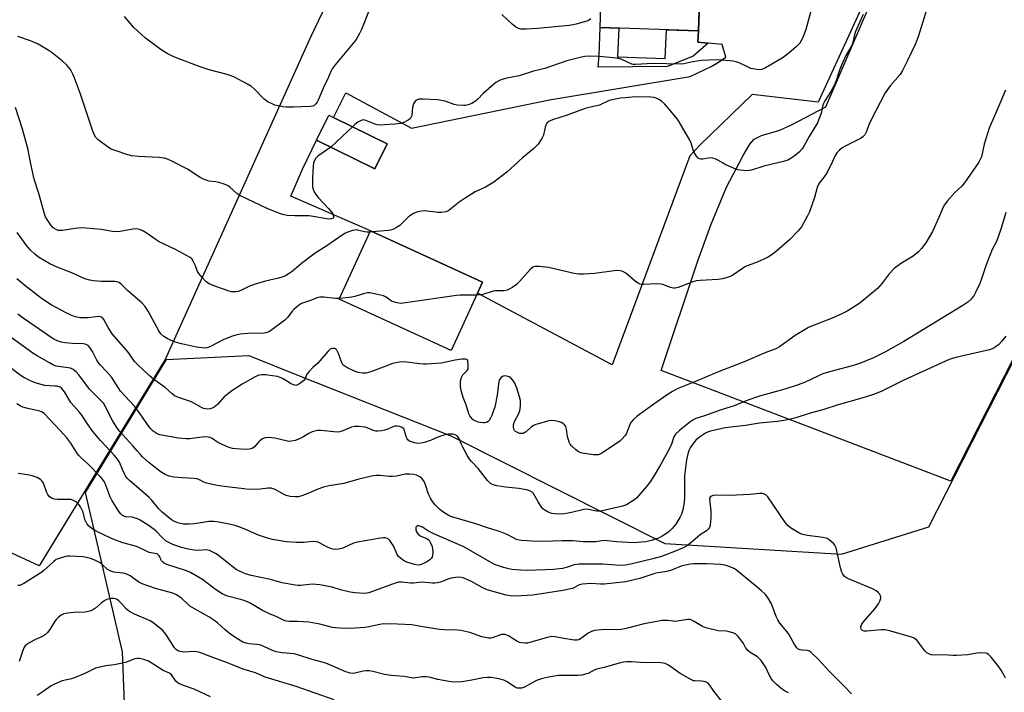
# Model space of a CAD drawing. Units: inches. Extents: x 1267770 to 1273770, y 585449 to 589449.
# Drawn here: x 1272606 to 1272982, y 585960 to 586217 of the extents above; entities that cross this region are included whole.
import ezdxf

# ---------------------------------------------------------------- set-up
doc = ezdxf.new("R2010")
doc.units = ezdxf.units.IN
doc.header["$MEASUREMENT"] = 0
for name, color, linetype in [('BLDG-Footprint', 5, 'Continuous'), ('CULTRL-Pad', 6, 'Continuous'), ('NTRL-Farm Land', 3, 'Continuous'), ('NTRL-Trees', 3, 'Continuous'), ('TRANS-Driveway', 251, 'Continuous'), ('Undefined', 1, 'Continuous')]:
    doc.layers.add(name, color=color, linetype=linetype)

msp = doc.modelspace()

# ---------------------------------------------------------------- linework, layer by layer
at = {"layer": 'BLDG-Footprint'}
for points, elevation in [([(1272882.08, 586287.56), (1272880.28, 586237.12), (1272866.23, 586237.62), (1272865.36, 586212.98), (1272827.8, 586214.31), (1272828.08, 586222.16), (1272804.86, 586222.99), (1272806.61, 586272.3), (1272837.2, 586271.21), (1272837.84, 586289.14)], 559.48), ([(1272746.48, 586169.81), (1272741.78, 586160.29), (1272719.49, 586171.29), (1272724.19, 586180.81), (1272725.97, 586179.93)], 539.68), ([(1272782.9, 586117.02), (1272770.92, 586090.83), (1272728.05, 586110.43), (1272740.02, 586136.62)], 536.53)]:
    msp.add_lwpolyline(points, close=True, dxfattribs=dict(at, elevation=elevation))
at = {"layer": 'CULTRL-Pad'}
msp.add_lwpolyline([(1272834.49, 586203.13), (1272852.71, 586202.51), (1272853.2, 586213.41), (1272865.36, 586212.98), (1272865.1, 586208.7), (1272869.08, 586208.33), (1272863.39, 586203.29), (1272853.49, 586199.37), (1272827.11, 586199.21), (1272827.42, 586203.61), (1272827.8, 586214.31), (1272834.98, 586214.06)], close=True, dxfattribs=at)
at = {"layer": 'NTRL-Farm Land'}
msp.add_lwpolyline([(1272989.16, 586094.69), (1272961.8, 586040.91), (1272851.12, 586083.23), (1272865.17, 586125.13), (1272870.19, 586139.15), (1272876.13, 586153.28), (1272882.51, 586165.42), (1272885.04, 586169.75), (1272886.64, 586171.65), (1272889.4, 586172.99), (1272896.41, 586175.02), (1272900.91, 586177.12), (1272914.02, 586183.99), (1272940.49, 586245.55), (1272958.38, 586291.25), (1273021.47, 586248.55), (1273017.04, 586241.47), (1273020.54, 586214.24), (1273020, 586173.42)], close=True, dxfattribs=at)
msp.add_polyline3d([(1272286.57, 586731.33, 0), (1272404.83, 586672.21, 0), (1272649.87, 586525.29, 0), (1272812.77, 586410.29, 0), (1272717.32, 586210.84, 0), (1272661.63, 586087.42, 0), (1272613.51, 586008.56, 0), (1272550.17, 586037.85, 0), (1272453.79, 586107.58, 0), (1272371.13, 586181.96, 0), (1272289.56, 586254.42, 0)], dxfattribs=at)
at = {"layer": 'NTRL-Trees'}
msp.add_polyline3d([(1273769.62, 585448.72, 0), (1272340.47, 585448.87, 0), (1272364.78, 585490.8, 0), (1272411.75, 585592.95, 0), (1272411.05, 585646.01, 0), (1272379.78, 585757.58, 0), (1272368.02, 585812.79, 0), (1272376.59, 585839.65, 0), (1272391.6, 585851.65, 0), (1272459.57, 585840.89, 0), (1272533.78, 585828.57, 0), (1272548.93, 585826.05, 0), (1272614.69, 585864.6, 0), (1272647.57, 585916.75, 0), (1272645.3, 585975.71, 0), (1272631.16, 586036.63, 0), (1272662.15, 586087.42, 0), (1272693.57, 586088.9, 0), (1272713.2, 586081.11, 0), (1272770.73, 586058.27, 0), (1272852.54, 586017.11, 0), (1272919.96, 586012.98, 0), (1272953.43, 586023.44, 0), (1272989.68, 586094.69, 0)], dxfattribs=at)
at = {"layer": 'TRANS-Driveway'}
msp.add_lwpolyline([(1272932.12, 586231.61), (1272911.14, 586185.79), (1272885.94, 586188.7), (1272865.86, 586169.37), (1272862.04, 586165.27), (1272840.14, 586106.27), (1272832.38, 586085.37), (1272780.94, 586112.75), (1272782.9, 586117.02), (1272740.02, 586136.63), (1272709.61, 586149.91), (1272714.09, 586160.17), (1272719.49, 586171.29), (1272741.78, 586160.29), (1272746.48, 586169.81), (1272725.97, 586179.93), (1272730.69, 586189.39), (1272755.69, 586175.84), (1272808.48, 586186.61), (1272862.24, 586195.53), (1272870.21, 586199.44), (1272872.62, 586200.82), (1272875.85, 586202.95), (1272874.44, 586207.84), (1272865.1, 586208.7), (1272865.36, 586212.98), (1272866.13, 586234.63)], dxfattribs=at)
at = {"layer": 'Undefined'}
msp.add_line((1272740.95, 586136.2, 538), (1272739.79, 586136.12, 538), dxfattribs=at)
for points, elevation in [([(1272739.53, 586220.95), (1272736.64, 586213.56), (1272735.85, 586212.01), (1272734.54, 586209.75), (1272732.94, 586207.62), (1272726.56, 586200.02), (1272725.48, 586198.46), (1272724.98, 586197.49), (1272723.63, 586194.39), (1272722.31, 586192), (1272720.07, 586186.6), (1272719.69, 586185.81), (1272719.23, 586185.09), (1272718.85, 586184.7), (1272718.41, 586184.39), (1272717.9, 586184.21), (1272717.08, 586184.09), (1272710.71, 586183.81), (1272707.92, 586183.87), (1272706.54, 586184.01), (1272704.91, 586184.31), (1272703.58, 586184.67), (1272702.27, 586185.2), (1272701.01, 586185.83), (1272699.38, 586187.1), (1272695.71, 586190.75), (1272694.64, 586191.7), (1272693.12, 586192.63), (1272687.83, 586195.46), (1272685.35, 586196.33), (1272678.5, 586198.09), (1272675.01, 586199.26), (1272671.93, 586200.37), (1272665, 586203.08), (1272663.65, 586203.68), (1272662.36, 586204.39), (1272660.12, 586205.83), (1272654.13, 586210.2), (1272649.64, 586214.33), (1272646.13, 586218.48)], 542), ([(1272908.31, 586220.56), (1272906.39, 586213.59), (1272905.47, 586211.09), (1272904.77, 586209.46), (1272904.06, 586208.35), (1272902.65, 586206.89), (1272900.93, 586205.36), (1272898.7, 586203.6), (1272897.29, 586202.62), (1272890.96, 586198.91), (1272890.19, 586198.51), (1272889.39, 586198.24), (1272888.55, 586198.18), (1272887.69, 586198.24), (1272886.24, 586198.46), (1272885.39, 586198.67), (1272884.05, 586199.25), (1272880.91, 586200.86), (1272879.82, 586201.24), (1272878.67, 586201.43), (1272874.29, 586201.86), (1272872.21, 586201.89), (1272866.55, 586201.65), (1272863.19, 586201.13), (1272859.76, 586200.48), (1272858.4, 586200.33), (1272848.06, 586200.51), (1272841.3, 586200.12), (1272840.48, 586200.2), (1272839.97, 586200.34), (1272836.08, 586202.05), (1272834.97, 586202.44), (1272834.11, 586202.64), (1272827.59, 586203.25), (1272824.18, 586203.3), (1272821.9, 586203.17), (1272820.18, 586202.86), (1272815.04, 586201.56), (1272806.69, 586198.69), (1272802.29, 586197.59), (1272796.9, 586195.84), (1272792.13, 586194.9), (1272790.73, 586194.56), (1272789.64, 586194.21), (1272787.95, 586193.24), (1272786.13, 586191.81), (1272783.17, 586189.14), (1272781.05, 586186.94), (1272780.24, 586186.2), (1272778.74, 586185.3), (1272777.39, 586184.73), (1272776.41, 586184.53), (1272775.61, 586184.48), (1272773.13, 586184.67), (1272772.05, 586184.94), (1272768.55, 586186.13), (1272765.61, 586186.71), (1272760.16, 586186.97), (1272758.69, 586186.89), (1272757.89, 586186.66), (1272757.43, 586186.39), (1272756.94, 586185.82), (1272756.56, 586185.12), (1272756.15, 586183.83), (1272755.89, 586180.71), (1272755.54, 586179.87), (1272755.18, 586179.46), (1272754.51, 586178.94), (1272753.01, 586178.08), (1272751.63, 586177.67), (1272749.33, 586177.31), (1272743.44, 586176.98), (1272742.07, 586177.29), (1272738.26, 586178.81), (1272737.23, 586178.99), (1272736.49, 586178.78), (1272735.28, 586178.11), (1272734.13, 586177.29), (1272733.19, 586176.37)], 540), ([(1272928.3, 586219.24), (1272926.37, 586215.08), (1272925.42, 586212.8), (1272925.03, 586211.5), (1272924.34, 586208.53), (1272924, 586207.47), (1272921.71, 586203.56), (1272920.12, 586200.2), (1272919.25, 586198.02), (1272917.94, 586194.01), (1272917.41, 586192.65), (1272915.92, 586189.87), (1272913.66, 586186.24), (1272913.13, 586185.24), (1272912.8, 586184.2), (1272912.39, 586181.9), (1272912.18, 586181.13), (1272910.79, 586177.91), (1272907.68, 586172.7), (1272905.68, 586168.99), (1272904.97, 586167.9), (1272903.99, 586166.8), (1272902.47, 586165.52), (1272901.05, 586164.5), (1272899.5, 586163.61), (1272897.81, 586163.09), (1272890.34, 586161.27), (1272885.57, 586159.81), (1272884.71, 586159.63), (1272883.86, 586159.58), (1272881.29, 586159.74), (1272880.45, 586159.88), (1272879.61, 586160.16), (1272875.55, 586161.99), (1272874.77, 586162.4), (1272872.79, 586163.66), (1272871.73, 586164.17), (1272870.92, 586164.43), (1272869.83, 586164.46), (1272867.08, 586163.97), (1272866.25, 586163.98), (1272865.73, 586164.11), (1272865.28, 586164.38), (1272864.9, 586164.77), (1272863.78, 586166.5), (1272863.29, 586167.58), (1272862.56, 586170.14), (1272862.13, 586171.22), (1272858.05, 586178.27), (1272857.18, 586179.46), (1272854.21, 586183.11), (1272852.41, 586185.11), (1272851.2, 586186.18), (1272850.27, 586186.79), (1272849.22, 586187.29), (1272848.28, 586187.6), (1272847.21, 586187.73), (1272841.34, 586187.85), (1272837.33, 586187.48), (1272835.61, 586187.25), (1272832.99, 586186.76), (1272831.28, 586186.35), (1272827.59, 586184.62), (1272823.6, 586183.74), (1272822.5, 586183.43), (1272814.8, 586180.72), (1272810.05, 586179.21), (1272808.96, 586178.77), (1272808.2, 586178.35), (1272807.61, 586177.83), (1272807.06, 586176.97), (1272806.81, 586176.2), (1272806.14, 586173.12), (1272805.58, 586171.83), (1272804.15, 586169.73), (1272803.4, 586168.91), (1272802.38, 586167.97), (1272798.17, 586164.5), (1272792.11, 586159.07), (1272787.21, 586155.19), (1272785.98, 586154.39), (1272783.96, 586153.24), (1272780.03, 586151.45), (1272775.84, 586148.89), (1272773.92, 586147.6), (1272770.76, 586144.95), (1272769.82, 586144.28), (1272768.8, 586143.87), (1272767.16, 586143.62), (1272765.98, 586143.67), (1272760.68, 586144.24), (1272759.52, 586144.16), (1272758.1, 586143.89), (1272756.79, 586143.38), (1272755.14, 586142.36), (1272754.46, 586141.81), (1272751.25, 586138.67), (1272750.06, 586137.88), (1272748.55, 586137.08), (1272747.75, 586136.81), (1272746.88, 586136.67), (1272740.95, 586136.2)], 538), ([(1272952.6, 586221.41), (1272949.48, 586211.1), (1272948.24, 586208.08), (1272945.25, 586201.73), (1272943.35, 586197.9), (1272942.37, 586196.36), (1272938.58, 586192.03), (1272936.68, 586189.35), (1272931.31, 586179.02), (1272930.58, 586177.39), (1272929.43, 586174.35), (1272928.88, 586173.35), (1272928.18, 586172.5), (1272927.25, 586171.83), (1272921.62, 586169.06), (1272920.31, 586168.34), (1272919.21, 586167.44), (1272918.26, 586166.38), (1272917.51, 586165.12), (1272916.07, 586161.89), (1272914.26, 586158.47), (1272913.45, 586157.28), (1272911.52, 586154.88), (1272911.1, 586154.2), (1272910.71, 586153.15), (1272909.65, 586149.28), (1272907.82, 586143.9), (1272906.93, 586142.02), (1272904.75, 586138.12), (1272903.47, 586136.56), (1272900.26, 586133.24), (1272895.17, 586128.81), (1272893.5, 586127.59), (1272891.77, 586126.47), (1272887.83, 586124.61), (1272883.28, 586122.92), (1272882.13, 586122.23), (1272878.46, 586119.67), (1272877.68, 586119.23), (1272876.87, 586118.92), (1272874.59, 586118.31), (1272872.86, 586117.98), (1272866.02, 586117.68), (1272864.55, 586117.52), (1272862.85, 586116.99), (1272857.59, 586114.95), (1272856.49, 586114.69), (1272855.7, 586114.75), (1272854.63, 586115), (1272851.78, 586116.08), (1272850.98, 586116.27), (1272849.28, 586116.3), (1272844.43, 586116.08), (1272843.6, 586116.12), (1272843.07, 586116.22), (1272842.31, 586116.59), (1272841.36, 586117.27), (1272837.63, 586120.47), (1272836.44, 586121.09), (1272835.4, 586121.36), (1272834.32, 586121.45), (1272833.17, 586121.37), (1272825.6, 586120.26), (1272821.45, 586120.01), (1272819.68, 586119.99), (1272817.93, 586120.27), (1272808.09, 586122.65), (1272804.57, 586122.96), (1272802.85, 586122.94), (1272802.1, 586122.7), (1272801.08, 586121.86), (1272797, 586117.24), (1272795.84, 586116.06), (1272794.48, 586115.1), (1272793.02, 586114.26), (1272792.26, 586113.93), (1272791.18, 586113.69), (1272790.06, 586113.61), (1272787.81, 586113.63), (1272786.99, 586113.55), (1272782.97, 586112.33), (1272781.83, 586112.14), (1272780.64, 586112.07)], 536), ([(1272824.27, 586217.59), (1272823.77, 586217.2), (1272823.08, 586216.89), (1272819.12, 586215.69), (1272817.45, 586215.29), (1272816.02, 586215.08), (1272803.92, 586213.93), (1272799.51, 586213.64), (1272798.33, 586213.61), (1272797.47, 586213.71), (1272796.35, 586214.06), (1272795.57, 586214.45), (1272794.19, 586215.57), (1272790.27, 586219.29)], 542), ([(1272724.91, 586168.62), (1272719.98, 586165.08), (1272719.21, 586164.33), (1272718.63, 586163.47), (1272718.31, 586162.6), (1272718.15, 586161.48), (1272717.9, 586156.57), (1272717.86, 586154.25), (1272717.94, 586153.4), (1272718.17, 586152.56), (1272718.59, 586151.47), (1272719.13, 586150.44), (1272720.06, 586149.28), (1272723.97, 586145.15), (1272725.16, 586143.78), (1272725.65, 586143.05), (1272725.99, 586142.34), (1272726.03, 586141.91), (1272725.87, 586141.6), (1272725.52, 586141.33), (1272725.13, 586141.17), (1272724.14, 586141.09), (1272716.63, 586142.34), (1272711.21, 586142.37), (1272708.25, 586142.52), (1272707.09, 586142.71), (1272705.71, 586143.15), (1272700.81, 586145.02), (1272690.19, 586150.07), (1272688.98, 586150.83), (1272686.36, 586153.3), (1272685.74, 586153.76), (1272685.22, 586154.03), (1272683.84, 586154.54), (1272682.12, 586155.04), (1272680.97, 586155.27), (1272678.35, 586155.63), (1272677.3, 586155.91), (1272676.28, 586156.3), (1272675.03, 586157.01), (1272670.16, 586160.15), (1272664.17, 586163.24), (1272662.58, 586163.98), (1272661.27, 586164.37), (1272659.37, 586164.67), (1272651.42, 586165.03), (1272648.78, 586165.28), (1272647.39, 586165.65), (1272642.14, 586167.39), (1272641.06, 586167.81), (1272640.04, 586168.39), (1272635.99, 586171.42), (1272635.2, 586172.24), (1272634.59, 586173.18), (1272633.83, 586175.07), (1272629.16, 586189.23), (1272626.87, 586195.39), (1272626.39, 586196.48), (1272625.54, 586198.01), (1272624.9, 586198.95), (1272624.06, 586199.91), (1272622.23, 586201.61), (1272618.48, 586204.67), (1272616.99, 586205.65), (1272613.12, 586207.92), (1272610.18, 586209.21), (1272605.31, 586210.85)], 540), ([(1272982.62, 586190.36), (1272980.15, 586184.36), (1272976.43, 586175.85), (1272974.53, 586169.74), (1272973.44, 586164.87), (1272973.14, 586164.07), (1272972.51, 586162.83), (1272967.03, 586154.89), (1272965.93, 586153.7), (1272963.29, 586151.19), (1272960.41, 586147.9), (1272959.34, 586146.53), (1272958.73, 586145.36), (1272957.22, 586141.72), (1272954.82, 586136.39), (1272952.28, 586132), (1272950.64, 586129.88), (1272949.41, 586128.62), (1272947.37, 586126.95), (1272942.92, 586124.19), (1272940.3, 586122.32), (1272938.28, 586120.23), (1272935.54, 586116.65), (1272933.71, 586114.62), (1272928.46, 586110.16), (1272926.58, 586108.71), (1272922.19, 586105.95), (1272920.4, 586105), (1272916.41, 586103.19), (1272910.19, 586100.85), (1272907.4, 586099.62), (1272902.3, 586096.55), (1272896.34, 586092.31), (1272894.92, 586091.49), (1272891.15, 586090.11), (1272882.8, 586086.48), (1272872.7, 586082.63), (1272864.28, 586079.04), (1272857.22, 586076.16), (1272855.39, 586075.25), (1272853.38, 586073.98), (1272848.27, 586070.42), (1272842.01, 586065.8), (1272840.48, 586064.39), (1272839.56, 586063.3), (1272838.98, 586062.18), (1272837.71, 586058.94), (1272837.25, 586058.22), (1272836.27, 586057.15), (1272835.3, 586056.25), (1272834.43, 586055.6), (1272829.26, 586052.17), (1272828.03, 586051.42), (1272826.99, 586051.03), (1272826.15, 586050.96), (1272825.29, 586051.02), (1272820.95, 586051.65), (1272820.19, 586051.87), (1272819.52, 586052.17), (1272818.36, 586053), (1272816.9, 586054.38), (1272816.4, 586055.05), (1272816.03, 586055.79), (1272815.39, 586058.02), (1272814.99, 586060.79), (1272814.67, 586061.8), (1272814.19, 586062.48), (1272813.57, 586063.03), (1272813.06, 586063.3), (1272812.24, 586063.59), (1272810.51, 586063.97), (1272808.79, 586064.09), (1272807.65, 586063.88), (1272804.28, 586062.9), (1272803.18, 586062.53), (1272802.39, 586062.17), (1272801.49, 586061.52), (1272799.35, 586059.66), (1272798.71, 586059.3), (1272798.26, 586059.16), (1272797.54, 586059.11), (1272797.02, 586059.2), (1272796.22, 586059.51), (1272795.49, 586059.96), (1272795.11, 586060.34), (1272794.86, 586060.82), (1272794.67, 586061.64), (1272794.65, 586062.49), (1272795.06, 586063.8), (1272796.68, 586066.8), (1272797.11, 586067.82), (1272797.29, 586068.64), (1272797.41, 586069.75), (1272797.44, 586070.87), (1272797.36, 586071.71), (1272797, 586073.11), (1272795.94, 586076.46), (1272795.2, 586078.35), (1272794.42, 586079.55), (1272793.67, 586080.39), (1272792.99, 586080.83), (1272792.22, 586081.1), (1272791.43, 586081.23), (1272790.71, 586081.08), (1272789.88, 586080.41), (1272789.26, 586079.49), (1272788.94, 586078.13), (1272788.5, 586073.83), (1272787.52, 586069.27), (1272787.12, 586067.91), (1272786.45, 586066.07), (1272785.97, 586065.04), (1272785.4, 586064.1), (1272785.05, 586063.71), (1272784.44, 586063.36), (1272783.77, 586063.25), (1272783.09, 586063.25), (1272781.97, 586063.35), (1272781.16, 586063.51), (1272780.08, 586063.95), (1272779.34, 586064.4), (1272778.37, 586065.39), (1272778.06, 586065.85), (1272777.7, 586066.64), (1272776.63, 586070.09), (1272775.49, 586072.9), (1272774.7, 586075.63), (1272774.42, 586077.02), (1272774.43, 586078.91), (1272774.59, 586079.75), (1272774.85, 586080.58), (1272775.41, 586081.54), (1272777.04, 586083.19), (1272777.34, 586083.9), (1272777.44, 586085.35), (1272777.32, 586086.76), (1272777.03, 586087.37), (1272776.41, 586087.58), (1272775.02, 586087.54), (1272772.37, 586087.23), (1272767.05, 586086.09), (1272761.53, 586085.68), (1272760.37, 586085.67), (1272758.95, 586085.78), (1272752.9, 586086.51), (1272751.15, 586086.44), (1272749.69, 586086.19), (1272748.55, 586085.88), (1272740.14, 586082.67), (1272738.42, 586082.27), (1272737, 586082.23), (1272735.31, 586082.49), (1272734.22, 586082.83), (1272731.09, 586084.35), (1272729.88, 586085.08), (1272729.48, 586085.45), (1272729.07, 586086.15), (1272727.86, 586089.77), (1272727.24, 586091.01), (1272726.89, 586091.37), (1272726.48, 586091.58), (1272725.99, 586091.65), (1272725.47, 586091.59), (1272724.71, 586091.32), (1272723.88, 586090.65), (1272719.97, 586086.05), (1272718, 586084.31), (1272716.6, 586082.9), (1272715.76, 586081.79), (1272715.01, 586079.96), (1272714.56, 586079.35), (1272713.5, 586078.46), (1272712.33, 586077.73), (1272711.61, 586077.51), (1272711.14, 586077.56), (1272710.67, 586077.71), (1272709.49, 586078.31), (1272706.75, 586080.1), (1272705.95, 586080.46), (1272704.52, 586080.88), (1272702.64, 586081.25), (1272700.01, 586081.53), (1272698.55, 586081.6), (1272697.45, 586081.47), (1272695.96, 586080.83), (1272690.99, 586078.05), (1272687.13, 586075.43), (1272684.21, 586073.12), (1272683.29, 586072.16), (1272681.68, 586070.27), (1272680.35, 586069.23), (1272679.61, 586068.81), (1272678.82, 586068.55), (1272677.99, 586068.46), (1272676.86, 586068.55), (1272676.32, 586068.7), (1272675.54, 586069.07), (1272671.68, 586071.27), (1272666.78, 586072.92), (1272665.25, 586073.58), (1272664.25, 586074.31), (1272661.64, 586076.71), (1272657.33, 586079.81), (1272655.56, 586081.3), (1272650.93, 586085.6), (1272649.9, 586086.67), (1272648.15, 586089.31), (1272647.44, 586090.26), (1272641.4, 586097.27), (1272639.88, 586099.67), (1272638.23, 586102.68), (1272637.56, 586103.49), (1272636.97, 586103.75), (1272636.14, 586103.81), (1272632.2, 586103.41), (1272630.22, 586103.34), (1272629.1, 586103.38), (1272627.25, 586103.77), (1272625.39, 586104.52), (1272623.56, 586105.42), (1272618.12, 586108.36), (1272615.14, 586110.24), (1272613.21, 586111.61), (1272608, 586115.66), (1272604.9, 586118.31)], 534), ([(1272739.79, 586136.12), (1272738.61, 586136.09), (1272737.77, 586136.18), (1272735.14, 586136.88), (1272734.57, 586136.96), (1272734.03, 586136.91), (1272733.22, 586136.72), (1272731.08, 586135.95), (1272730.3, 586135.57), (1272729.3, 586134.95), (1272723.38, 586130.83), (1272718.92, 586128.09), (1272713.75, 586124.17), (1272710.2, 586121.05), (1272709.06, 586120.26), (1272707.63, 586119.44), (1272706.59, 586119.01), (1272704.97, 586118.49), (1272699.9, 586117.32), (1272695.95, 586116.26), (1272693.59, 586115.28), (1272690.58, 586113.85), (1272689.58, 586113.48), (1272688.71, 586113.33), (1272687.83, 586113.29), (1272686.95, 586113.35), (1272686.14, 586113.53), (1272680.56, 586115.42), (1272678.38, 586116.41), (1272677.14, 586117.21), (1272675.74, 586118.72), (1272674.46, 586120.34), (1272674.03, 586121.09), (1272673.21, 586123.23), (1272672.38, 586124.98), (1272671.77, 586125.86), (1272671.12, 586126.4), (1272665.52, 586129.51), (1272659.38, 586132.43), (1272658.14, 586133.19), (1272654.32, 586135.81), (1272652.82, 586136.67), (1272651.78, 586137.13), (1272650.7, 586137.32), (1272649.31, 586137.3), (1272644.45, 586136.39), (1272642.85, 586136.27), (1272641.49, 586136.39), (1272637.16, 586137.08), (1272631.31, 586137.66), (1272629.56, 586137.75), (1272627.28, 586137.52), (1272622.47, 586136.78), (1272621.36, 586136.71), (1272620.81, 586136.79), (1272620.02, 586137.07), (1272618.81, 586137.81), (1272618.03, 586138.69), (1272616.52, 586140.94), (1272615.92, 586141.97), (1272615.48, 586143.04), (1272613.33, 586150.89), (1272611.58, 586156.37), (1272610.26, 586162.19), (1272609.1, 586168.1), (1272607.14, 586175.48), (1272604.5, 586183.72)], 538), ([(1272733.19, 586176.37), (1272731.33, 586174.51), (1272724.91, 586168.62)], 540), ([(1272982.75, 586143.56), (1272980.98, 586137.67), (1272979.72, 586133.87), (1272979.17, 586132.54), (1272977.63, 586129.5), (1272976.65, 586127.22), (1272975.33, 586123.67), (1272973.56, 586118.3), (1272972.8, 586116.42), (1272971.39, 586113.27), (1272970.73, 586112), (1272969.56, 586110.48), (1272968.33, 586109.32), (1272966.4, 586108.02), (1272943.89, 586094.25), (1272936.85, 586090.37), (1272932.2, 586088.05), (1272929.5, 586086.86), (1272927.33, 586085.98), (1272924.62, 586085.08), (1272916.85, 586083.13), (1272912.89, 586081.89), (1272911.24, 586081.23), (1272905.88, 586078.63), (1272903.52, 586077.71), (1272898.32, 586076.03), (1272888.7, 586073.43), (1272884.28, 586071.83), (1272879, 586069.78), (1272874.06, 586068.17), (1272867.68, 586065.85), (1272864.39, 586064.85), (1272863.2, 586064.3), (1272862.02, 586063.44), (1272858.14, 586060.26), (1272856.65, 586058.87), (1272856.02, 586057.82), (1272855.08, 586055.08), (1272854.32, 586053.37), (1272850.87, 586047.16), (1272848.08, 586042.43), (1272846.96, 586040.72), (1272845.52, 586038.86), (1272841.66, 586034.48), (1272840.31, 586033.44), (1272837.92, 586031.95), (1272837.14, 586031.61), (1272836.3, 586031.37), (1272828.04, 586029.5), (1272827.19, 586029.43), (1272826.36, 586029.47), (1272823.33, 586030.12), (1272822.04, 586030.21), (1272821.03, 586030.04), (1272816.87, 586028.96), (1272814.24, 586028.5), (1272812.48, 586028.31), (1272810.44, 586028.42), (1272809.3, 586028.63), (1272807.92, 586029.15), (1272806.62, 586029.8), (1272805.95, 586030.33), (1272805.22, 586031.24), (1272804.08, 586032.99), (1272802.41, 586036.2), (1272801.87, 586036.74), (1272800.97, 586037.26), (1272799.65, 586037.68), (1272796.8, 586038.19), (1272791.69, 586038.66), (1272788.28, 586039.16), (1272786.92, 586039.49), (1272785.98, 586040.02), (1272785.36, 586040.56), (1272784.79, 586041.21), (1272781.23, 586045.77), (1272778.62, 586048.47), (1272777.89, 586049.36), (1272777.14, 586050.6), (1272775.32, 586053.95), (1272774.81, 586055), (1272773.92, 586057.21), (1272773.48, 586057.93), (1272773.19, 586058.22), (1272772.72, 586058.51), (1272771.63, 586058.87), (1272769.91, 586058.92), (1272768.5, 586058.69), (1272765.78, 586057.74), (1272762.96, 586056.51), (1272761.04, 586055.8), (1272759.37, 586055.4), (1272758.02, 586055.35), (1272756.9, 586055.54), (1272755.78, 586055.91), (1272754.99, 586056.27), (1272754.37, 586056.75), (1272754.07, 586057.14), (1272753.82, 586057.66), (1272753.11, 586060.22), (1272752.77, 586060.97), (1272752.23, 586061.45), (1272751.26, 586061.81), (1272750.2, 586061.98), (1272749.39, 586061.92), (1272748.57, 586061.64), (1272746.68, 586060.82), (1272745.36, 586060.37), (1272744.28, 586060.13), (1272742.92, 586060.04), (1272742.11, 586060.08), (1272741.17, 586060.29), (1272738.84, 586061.32), (1272738, 586061.54), (1272735.66, 586061.79), (1272733.91, 586061.8), (1272732.79, 586061.52), (1272729.5, 586060.17), (1272728.35, 586059.85), (1272727.49, 586059.71), (1272726.04, 586059.75), (1272721.14, 586060.28), (1272719.83, 586060.25), (1272718.78, 586060.09), (1272717.73, 586059.77), (1272716.46, 586059.18), (1272714.18, 586057.71), (1272712.96, 586057.08), (1272711.3, 586056.49), (1272709.89, 586056.17), (1272709.26, 586056.15), (1272708.39, 586056.26), (1272703.49, 586057.43), (1272701.22, 586057.62), (1272699.84, 586057.52), (1272698.79, 586057.05), (1272697.82, 586056.37), (1272697.2, 586055.77), (1272695.71, 586054.07), (1272694.87, 586053.4), (1272693.88, 586053.12), (1272692.25, 586053.02), (1272688.79, 586053.26), (1272687.31, 586053.46), (1272686.46, 586053.67), (1272685.1, 586054.21), (1272682.43, 586055.46), (1272681.41, 586056.02), (1272679.64, 586057.19), (1272678.86, 586057.57), (1272678.06, 586057.81), (1272676.67, 586057.82), (1272671.01, 586057.12), (1272669.6, 586057.09), (1272666.78, 586057.42), (1272661.78, 586058.24), (1272659.6, 586058.7), (1272658.56, 586059.07), (1272657.8, 586059.51), (1272657.09, 586060.03), (1272655.96, 586061.22), (1272654.91, 586062.53), (1272652.05, 586066.64), (1272649.86, 586069.57), (1272644.59, 586075.28), (1272641.21, 586080.53), (1272639.31, 586082.74), (1272636.8, 586085.37), (1272636.14, 586086.2), (1272635.57, 586087.15), (1272633.83, 586090.52), (1272632.9, 586091.96), (1272632.16, 586092.77), (1272631.49, 586093.15), (1272630.47, 586093.43), (1272626.27, 586093.59), (1272623.43, 586093.84), (1272622.03, 586094.04), (1272620.69, 586094.48), (1272618.89, 586095.37), (1272607.34, 586103.26), (1272605.31, 586104.75)], 532), ([(1272728.19, 586110.76), (1272726.66, 586110.73), (1272722.21, 586111.26), (1272720.75, 586111.23), (1272719.65, 586110.97), (1272716.82, 586109.85), (1272713.76, 586108.81), (1272712.58, 586108.07), (1272710.78, 586106.58), (1272710.21, 586105.93), (1272708.51, 586103.61), (1272707.29, 586102.43), (1272701.93, 586098.41), (1272701.19, 586097.97), (1272700.14, 586097.59), (1272698.78, 586097.42), (1272695.19, 586097.46), (1272693.18, 586097.37), (1272690.26, 586097.1), (1272688.65, 586096.78), (1272687.3, 586096.37), (1272684.06, 586095.02), (1272678.75, 586092.29), (1272677.92, 586091.98), (1272677.08, 586091.8), (1272675.61, 586091.84), (1272673.57, 586092.16), (1272667.92, 586093.43), (1272666.01, 586093.98), (1272663.88, 586094.72), (1272662.34, 586095.48), (1272661.12, 586096.25), (1272660.02, 586097.25), (1272659.15, 586098.42), (1272655.11, 586105.95), (1272654.03, 586107.7), (1272652.8, 586108.95), (1272647.22, 586113.81), (1272644.93, 586116.09), (1272644.05, 586116.81), (1272643.2, 586117.16), (1272642.34, 586117.28), (1272637.25, 586117.3), (1272634.21, 586117.47), (1272632.82, 586117.74), (1272630.91, 586118.31), (1272625.95, 586120.59), (1272620.43, 586122.71), (1272617.53, 586123.97), (1272613.21, 586126.59), (1272611.83, 586127.71), (1272610.09, 586129.33), (1272608.77, 586130.91), (1272605.12, 586135.95)], 536), ([(1272780.64, 586112.07), (1272774.38, 586112.01), (1272772.89, 586111.91), (1272753.41, 586109.06), (1272751.64, 586108.88), (1272750.25, 586109.06), (1272748.38, 586109.65), (1272747.64, 586110.07), (1272746.02, 586111.26), (1272744.99, 586111.76), (1272742.7, 586112.32), (1272739.79, 586112.85), (1272738.93, 586112.86), (1272737.84, 586112.65), (1272734.1, 586111.48), (1272732.99, 586111.22), (1272728.19, 586110.76)], 536), ([(1272982.75, 586096.3), (1272981.3, 586094.46), (1272979.96, 586093.03), (1272979.29, 586092.47), (1272978.58, 586092.01), (1272977.6, 586091.55), (1272976.55, 586091.18), (1272963.68, 586088.24), (1272961.14, 586087.42), (1272943.85, 586079.5), (1272935.16, 586075.22), (1272932.3, 586074.05), (1272927.74, 586072.61), (1272918.77, 586070.13), (1272913.22, 586068.31), (1272907.71, 586066.85), (1272902.6, 586065.15), (1272899.45, 586064.39), (1272895.6, 586063.71), (1272888.75, 586063.06), (1272883.38, 586062.18), (1272875.51, 586061.35), (1272869.93, 586060.05), (1272868.85, 586059.69), (1272868.11, 586059.33), (1272865.76, 586057.8), (1272864.4, 586056.6), (1272863.35, 586055.3), (1272862.21, 586053.69), (1272861.81, 586052.97), (1272861.4, 586051.92), (1272860.83, 586049.03), (1272860.09, 586043.01), (1272859.98, 586040.86), (1272859.98, 586034.56), (1272859.89, 586032.83), (1272859.41, 586029.98), (1272858.92, 586028.32), (1272858.22, 586027.02), (1272856.66, 586024.48), (1272856.14, 586023.75), (1272855.37, 586022.89), (1272854.12, 586021.67), (1272853.22, 586020.93), (1272851.49, 586019.86), (1272850.07, 586019.14), (1272847.76, 586018.37), (1272845.28, 586017.81), (1272843.56, 586017.58), (1272840.6, 586017.4), (1272834.11, 586017.71), (1272829.49, 586018.27), (1272828.42, 586018.18), (1272826.16, 586017.77), (1272825.02, 586017.71), (1272821.3, 586017.81), (1272817.37, 586018.11), (1272813.3, 586018.11), (1272809.75, 586017.95), (1272803.89, 586017.91), (1272797.73, 586018.23), (1272796.86, 586018.36), (1272795.89, 586018.67), (1272792.6, 586020.38), (1272789.36, 586021.73), (1272785.2, 586023.02), (1272780.36, 586024.67), (1272771.21, 586027.28), (1272770.15, 586027.73), (1272768.68, 586028.56), (1272767.27, 586029.5), (1272766.38, 586030.27), (1272764.75, 586031.92), (1272763.72, 586033.22), (1272763.01, 586034.45), (1272762.26, 586035.97), (1272761.08, 586039.59), (1272760.52, 586040.82), (1272759.96, 586041.72), (1272759.4, 586042.29), (1272758.73, 586042.75), (1272757.67, 586043.17), (1272756.53, 586043.46), (1272755.1, 586043.62), (1272753.37, 586043.6), (1272750, 586042.9), (1272748.36, 586042.71), (1272747.22, 586042.75), (1272743.78, 586043.15), (1272742.42, 586043.13), (1272741.05, 586042.97), (1272735.59, 586041.75), (1272729.9, 586040.01), (1272724.31, 586039.13), (1272722.1, 586038.61), (1272719.93, 586037.94), (1272716.77, 586036.47), (1272713.82, 586035.35), (1272712.46, 586034.97), (1272711.37, 586034.91), (1272709.44, 586035.05), (1272707.87, 586035.49), (1272706.87, 586035.94), (1272703.69, 586037.7), (1272702.16, 586038.26), (1272700.88, 586038.29), (1272698, 586037.86), (1272693.65, 586037.81), (1272691.65, 586037.98), (1272684.15, 586038.91), (1272681.51, 586039.3), (1272677.46, 586040.14), (1272676.43, 586040.51), (1272674.55, 586041.59), (1272673.75, 586041.83), (1272672.61, 586041.95), (1272668.24, 586042.17), (1272664.88, 586042.49), (1272663.19, 586042.9), (1272661.57, 586043.54), (1272659.67, 586044.68), (1272657.11, 586046.61), (1272655.54, 586047.89), (1272653.01, 586050.18), (1272652.03, 586051.2), (1272650.98, 586052.55), (1272649.45, 586054.31), (1272644.19, 586060.08), (1272643.12, 586061.45), (1272641.45, 586064.17), (1272638.88, 586069.3), (1272638.02, 586070.7), (1272637.09, 586071.79), (1272633.88, 586074.91), (1272632.75, 586076.12), (1272628.61, 586081.6), (1272627.64, 586082.69), (1272626.48, 586083.59), (1272625.44, 586084.09), (1272624.6, 586084.28), (1272620.05, 586084.94), (1272618.99, 586085.31), (1272617.46, 586086.12), (1272612.67, 586088.86), (1272611.07, 586089.9), (1272601.37, 586096.8)], 530)]:
    msp.add_lwpolyline(points, dxfattribs=dict(at, elevation=elevation))
for points in [[(1272982.64, 585965.66, 528), (1272982.16, 585966.7, 528), (1272981.02, 585968.7, 528), (1272980.2, 585969.91, 528), (1272977.18, 585973.66, 528), (1272976.18, 585974.72, 528), (1272975.72, 585975.03, 528), (1272975.22, 585975.2, 528), (1272973.54, 585975.34, 528), (1272971.83, 585975.18, 528), (1272968.16, 585974.6, 528), (1272964, 585974.33, 528), (1272962.53, 585974.33, 528), (1272959.03, 585974.52, 528), (1272955.73, 585974.46, 528), (1272954.33, 585974.6, 528), (1272953.32, 585974.89, 528), (1272952.65, 585975.28, 528), (1272951.88, 585976.1, 528), (1272949.98, 585978.67, 528), (1272948.86, 585979.99, 528), (1272947.8, 585980.91, 528), (1272946.83, 585981.35, 528), (1272938.38, 585983.72, 528), (1272936.64, 585984.12, 528), (1272935.2, 585984.14, 528), (1272929.66, 585983.58, 528), (1272928.73, 585983.66, 528), (1272928.08, 585983.92, 528), (1272927.59, 585984.43, 528), (1272927.43, 585984.86, 528), (1272927.43, 585985.31, 528), (1272927.64, 585985.99, 528), (1272928.43, 585987.18, 528), (1272932.75, 585992.19, 528), (1272934.2, 585994.09, 528), (1272934.7, 585995.11, 528), (1272935, 585996.17, 528), (1272935.01, 585996.68, 528), (1272934.92, 585997.15, 528), (1272934.57, 585997.82, 528), (1272933.99, 585998.42, 528), (1272933.31, 585998.97, 528), (1272931.92, 585999.85, 528), (1272922.68, 586003.66, 528), (1272921.89, 586004.05, 528), (1272921.19, 586004.54, 528), (1272920.46, 586005.44, 528), (1272920.11, 586006.21, 528), (1272919.66, 586007.87, 528), (1272917.94, 586015.49, 528), (1272917.53, 586016.52, 528), (1272917.02, 586017.14, 528), (1272915.28, 586018.55, 528), (1272914.57, 586018.98, 528), (1272914.05, 586019.19, 528), (1272912.9, 586019.44, 528), (1272906.98, 586020.17, 528), (1272905.25, 586020.49, 528), (1272904.49, 586020.76, 528), (1272903.72, 586021.14, 528), (1272900.51, 586023.08, 528), (1272899.49, 586023.93, 528), (1272898.6, 586024.96, 528), (1272891.86, 586034.9, 528), (1272891.06, 586035.7, 528), (1272890.59, 586035.95, 528), (1272889.8, 586036.16, 528), (1272888.7, 586036.2, 528), (1272884.99, 586035.84, 528), (1272877.26, 586035.41, 528), (1272872.43, 586035.59, 528), (1272870.97, 586035.4, 528), (1272869.97, 586035.05, 528), (1272869.68, 586034.73, 528), (1272869.54, 586034.04, 528), (1272870.15, 586029.48, 528), (1272870.12, 586027.15, 528), (1272869.87, 586023.97, 528), (1272869.63, 586023.19, 528), (1272869.36, 586022.8, 528), (1272868.43, 586021.96, 528), (1272866.06, 586020.42, 528), (1272862.5, 586017.33, 528), (1272860.74, 586016.08, 528), (1272859.48, 586015.45, 528), (1272856.88, 586014.33, 528), (1272851.25, 586012.14, 528), (1272847.93, 586011.19, 528), (1272840.02, 586009.31, 528), (1272837.54, 586008.83, 528), (1272835.43, 586008.76, 528), (1272828.85, 586009.27, 528), (1272819.8, 586009.16, 528), (1272817.91, 586008.93, 528), (1272815.28, 586008.03, 528), (1272813.37, 586007.58, 528), (1272810.01, 586007.19, 528), (1272806.92, 586006.99, 528), (1272799.6, 586006.78, 528), (1272795.5, 586007.01, 528), (1272794.05, 586007.18, 528), (1272792.88, 586007.42, 528), (1272790.86, 586007.94, 528), (1272788.93, 586008.57, 528), (1272787.58, 586009.08, 528), (1272786.52, 586009.6, 528), (1272775.71, 586015.88, 528), (1272764.3, 586020.77, 528), (1272762.23, 586021.86, 528), (1272759.92, 586023.31, 528), (1272759.2, 586023.67, 528), (1272758.49, 586023.9, 528), (1272757.9, 586023.86, 528), (1272757.61, 586023.66, 528), (1272757.43, 586023.31, 528), (1272757.37, 586022.85, 528), (1272757.41, 586022.34, 528), (1272757.65, 586021.59, 528), (1272758.27, 586020.7, 528), (1272758.87, 586020.17, 528), (1272759.34, 586019.92, 528), (1272761.61, 586019.05, 528), (1272762.15, 586018.67, 528), (1272762.47, 586018.33, 528), (1272763.06, 586017.34, 528), (1272763.62, 586015.99, 528), (1272763.79, 586015.12, 528), (1272763.86, 586013.63, 528), (1272763.81, 586012.75, 528), (1272763.61, 586011.94, 528), (1272763.32, 586011.49, 528), (1272762.72, 586010.88, 528), (1272761.8, 586010.22, 528), (1272760.09, 586009.29, 528), (1272759.06, 586008.91, 528), (1272758.27, 586008.8, 528), (1272756.92, 586009.03, 528), (1272753.96, 586010.01, 528), (1272752.64, 586010.66, 528), (1272751.48, 586011.46, 528), (1272750.75, 586012.2, 528), (1272750.29, 586012.87, 528), (1272748.8, 586016.27, 528), (1272748.02, 586017.53, 528), (1272747.48, 586018.23, 528), (1272746.89, 586018.83, 528), (1272746.46, 586019.08, 528), (1272745.82, 586019.26, 528), (1272745.05, 586019.29, 528), (1272743.94, 586019.16, 528), (1272735.15, 586017.68, 528), (1272733.6, 586017.18, 528), (1272729.5, 586015.28, 528), (1272727.79, 586014.91, 528), (1272726.36, 586014.84, 528), (1272725.28, 586015.09, 528), (1272723.96, 586015.58, 528), (1272722.67, 586016.19, 528), (1272720.63, 586017.38, 528), (1272720.1, 586017.61, 528), (1272719.29, 586017.81, 528), (1272718.17, 586017.86, 528), (1272714.51, 586017.48, 528), (1272711.69, 586017.5, 528), (1272708, 586017.77, 528), (1272702.68, 586018.61, 528), (1272700.68, 586019.2, 528), (1272697.29, 586020.34, 528), (1272691.2, 586022.93, 528), (1272688.75, 586023.83, 528), (1272686.68, 586024.38, 528), (1272682.11, 586025.29, 528), (1272680.22, 586025.49, 528), (1272678.32, 586025.47, 528), (1272672.8, 586024.58, 528), (1272670.75, 586024.46, 528), (1272668.68, 586024.52, 528), (1272666.44, 586024.98, 528), (1272665.18, 586025.52, 528), (1272664.01, 586026.2, 528), (1272660.44, 586029.12, 528), (1272659.03, 586030.54, 528), (1272656.35, 586033.83, 528), (1272655.58, 586034.66, 528), (1272651.51, 586038.07, 528), (1272648.18, 586041.02, 528), (1272647.13, 586042.05, 528), (1272646.62, 586042.75, 528), (1272646.07, 586043.77, 528), (1272645.32, 586045.35, 528), (1272644.19, 586048.16, 528), (1272643.44, 586049.39, 528), (1272642.29, 586050.72, 528), (1272636.89, 586056.5, 528), (1272633.96, 586059.9, 528), (1272631.94, 586062.79, 528), (1272629.79, 586066.19, 528), (1272628.83, 586067.42, 528), (1272625.64, 586071.05, 528), (1272623.15, 586075.08, 528), (1272622.13, 586076.36, 528), (1272621.46, 586076.82, 528), (1272620.39, 586077.18, 528), (1272619.51, 586077.29, 528), (1272615.63, 586077.47, 528), (1272612.91, 586078.22, 528), (1272611.3, 586078.78, 528), (1272609.99, 586079.38, 528), (1272607.68, 586080.56, 528), (1272606.22, 586081.49, 528), (1272596.58, 586088.75, 528)], [(1272923.86, 585959.61, 526), (1272921.04, 585962.6, 526), (1272915.37, 585968.26, 526), (1272911.28, 585972.8, 526), (1272908.47, 585975.43, 526), (1272907.78, 585975.94, 526), (1272907.02, 585976.24, 526), (1272904.99, 585976.29, 526), (1272904.2, 585976.42, 526), (1272903.5, 585976.72, 526), (1272902.91, 585977.24, 526), (1272902.11, 585978.46, 526), (1272899.72, 585982.78, 526), (1272896.5, 585986.73, 526), (1272895.66, 585987.95, 526), (1272895.05, 585989.25, 526), (1272893.32, 585994.12, 526), (1272892.06, 585996.27, 526), (1272891.01, 585997.57, 526), (1272889.3, 585999.11, 526), (1272879.91, 586006.91, 526), (1272879.17, 586007.39, 526), (1272878.37, 586007.77, 526), (1272876.72, 586008.44, 526), (1272875.6, 586008.79, 526), (1272873.77, 586009.04, 526), (1272868.47, 586009.32, 526), (1272863.58, 586009.33, 526), (1272862.16, 586009.25, 526), (1272860.42, 586008.89, 526), (1272858.72, 586008.4, 526), (1272855.1, 586006.96, 526), (1272853.81, 586006.54, 526), (1272852.5, 586006.23, 526), (1272849.85, 586005.84, 526), (1272848.71, 586005.59, 526), (1272843.01, 586003.8, 526), (1272837.61, 586002.5, 526), (1272829.3, 586001.57, 526), (1272827.91, 586001.57, 526), (1272824.22, 586001.78, 526), (1272821.09, 586001.62, 526), (1272819.8, 586001.28, 526), (1272817.97, 586000.29, 526), (1272817.21, 585999.98, 526), (1272813.61, 585999.13, 526), (1272802.13, 585997.34, 526), (1272795.34, 585997.04, 526), (1272793.6, 585997.09, 526), (1272791.9, 585997.35, 526), (1272784.66, 585999.47, 526), (1272782.77, 586000.28, 526), (1272778.44, 586002.78, 526), (1272775.46, 586003.93, 526), (1272774.07, 586004.22, 526), (1272772.65, 586004.17, 526), (1272770.95, 586003.88, 526), (1272769.57, 586003.45, 526), (1272766.82, 586002.4, 526), (1272765.48, 586002.06, 526), (1272764.67, 586001.94, 526), (1272763.79, 586001.95, 526), (1272760.82, 586002.26, 526), (1272759.5, 586002.32, 526), (1272756.5, 586001.97, 526), (1272755.47, 586001.94, 526), (1272751.98, 586002.38, 526), (1272750.89, 586002.35, 526), (1272749.5, 586001.95, 526), (1272739.46, 585998.29, 526), (1272738.63, 585998.09, 526), (1272737.78, 585998.04, 526), (1272734.06, 585998.29, 526), (1272732.35, 585998.52, 526), (1272728.64, 585999.4, 526), (1272725.37, 586000.41, 526), (1272720.71, 586001.33, 526), (1272717.74, 586001.53, 526), (1272713.36, 586001.03, 526), (1272712.5, 586001.03, 526), (1272711.33, 586001.18, 526), (1272706.37, 586002.13, 526), (1272701.85, 586003.37, 526), (1272694.49, 586004.89, 526), (1272692.36, 586005.57, 526), (1272690, 586006.57, 526), (1272688.75, 586007.23, 526), (1272686.44, 586008.94, 526), (1272681.91, 586012.61, 526), (1272680.91, 586013.25, 526), (1272679.33, 586014.1, 526), (1272678.51, 586014.43, 526), (1272677.4, 586014.65, 526), (1272673.94, 586014.48, 526), (1272672.77, 586014.6, 526), (1272670.45, 586014.97, 526), (1272667.87, 586015.58, 526), (1272664.55, 586016.76, 526), (1272662.99, 586017.46, 526), (1272662.05, 586018.04, 526), (1272660.33, 586019.55, 526), (1272658.35, 586021.68, 526), (1272657.48, 586022.47, 526), (1272655.11, 586024.13, 526), (1272652.1, 586026, 526), (1272651.06, 586026.52, 526), (1272649.77, 586026.95, 526), (1272648.97, 586027.12, 526), (1272646.65, 586027.35, 526), (1272645.82, 586027.58, 526), (1272645.31, 586027.84, 526), (1272644.65, 586028.39, 526), (1272643.9, 586029.3, 526), (1272641.25, 586033.61, 526), (1272640.61, 586035, 526), (1272638.73, 586040.02, 526), (1272638.35, 586040.75, 526), (1272637.75, 586041.65, 526), (1272636.84, 586042.7, 526), (1272632.31, 586047.34, 526), (1272629.65, 586049.72, 526), (1272628.7, 586050.68, 526), (1272628.18, 586051.35, 526), (1272625.53, 586055.46, 526), (1272624, 586057.52, 526), (1272621.55, 586060.34, 526), (1272615.48, 586066.69, 526), (1272614.64, 586067.28, 526), (1272613.71, 586067.66, 526), (1272608.66, 586068.85, 526), (1272607.26, 586069.24, 526), (1272606.22, 586069.72, 526), (1272604.98, 586070.46, 526)], [(1272899.77, 585960.1, 524), (1272898.22, 585960.8, 524), (1272896.78, 585961.78, 524), (1272895.03, 585963.34, 524), (1272893.81, 585964.61, 524), (1272893.17, 585965.49, 524), (1272892.38, 585966.91, 524), (1272891.01, 585969.95, 524), (1272890.36, 585970.93, 524), (1272889.28, 585972.34, 524), (1272888.5, 585973.22, 524), (1272887.88, 585973.75, 524), (1272885.07, 585975.49, 524), (1272884.18, 585976.19, 524), (1272883.32, 585977.34, 524), (1272882.55, 585978.91, 524), (1272881.94, 585979.85, 524), (1272880.51, 585981.61, 524), (1272879.49, 585982.55, 524), (1272878.49, 585983.01, 524), (1272877.14, 585983.39, 524), (1272876.03, 585983.56, 524), (1272872.94, 585983.8, 524), (1272868.14, 585984.93, 524), (1272866.85, 585985.45, 524), (1272863.79, 585987.35, 524), (1272862.54, 585987.94, 524), (1272862.01, 585988.05, 524), (1272861.21, 585988.03, 524), (1272856.57, 585987.35, 524), (1272855.74, 585987.39, 524), (1272853.49, 585987.7, 524), (1272851.51, 585987.7, 524), (1272844.68, 585986.45, 524), (1272838.28, 585984.79, 524), (1272835.97, 585984.28, 524), (1272834.24, 585984.15, 524), (1272829.5, 585984.24, 524), (1272825.63, 585983.87, 524), (1272824.53, 585983.53, 524), (1272823.26, 585982.85, 524), (1272820.34, 585980.67, 524), (1272819.62, 585980.35, 524), (1272818.87, 585980.18, 524), (1272818.03, 585980.16, 524), (1272817.16, 585980.25, 524), (1272813.95, 585980.79, 524), (1272810.61, 585981.48, 524), (1272809.22, 585981.57, 524), (1272807.51, 585981.22, 524), (1272800.92, 585979.25, 524), (1272800.05, 585979.07, 524), (1272799.19, 585979.01, 524), (1272797.76, 585979.11, 524), (1272796.94, 585979.32, 524), (1272795.94, 585979.84, 524), (1272792.79, 585981.81, 524), (1272792.11, 585982.14, 524), (1272791.37, 585982.34, 524), (1272790.86, 585982.38, 524), (1272790.16, 585982.3, 524), (1272786.53, 585981.01, 524), (1272785.99, 585980.91, 524), (1272785.15, 585980.92, 524), (1272782.59, 585981.43, 524), (1272778.02, 585983.08, 524), (1272774.64, 585983.84, 524), (1272773.19, 585984.01, 524), (1272768.23, 585984.17, 524), (1272766.49, 585984.31, 524), (1272760.87, 585985.08, 524), (1272757.28, 585985.82, 524), (1272755.84, 585986.03, 524), (1272750.39, 585986.3, 524), (1272745.01, 585986.37, 524), (1272743.59, 585986.18, 524), (1272739.38, 585985.28, 524), (1272737.95, 585985.07, 524), (1272732.44, 585984.68, 524), (1272728.56, 585984.74, 524), (1272726.78, 585984.84, 524), (1272725.62, 585985.02, 524), (1272720.66, 585986.27, 524), (1272716.46, 585987.1, 524), (1272712.23, 585987.36, 524), (1272709, 585987.25, 524), (1272708.06, 585987.38, 524), (1272707.32, 585987.62, 524), (1272704.3, 585989.06, 524), (1272701.47, 585990.23, 524), (1272698.76, 585991.51, 524), (1272694.32, 585994.16, 524), (1272693.06, 585994.8, 524), (1272690.92, 585995.58, 524), (1272685.42, 585997.05, 524), (1272683.46, 585997.87, 524), (1272680.83, 585999.55, 524), (1272675.83, 586003.3, 524), (1272671.01, 586006.13, 524), (1272669.41, 586006.81, 524), (1272662.29, 586009.15, 524), (1272661.3, 586009.57, 524), (1272660.6, 586010.07, 524), (1272660.22, 586010.47, 524), (1272659.95, 586010.94, 524), (1272659.59, 586011.99, 524), (1272659.34, 586012.45, 524), (1272658.98, 586012.84, 524), (1272658.51, 586013.11, 524), (1272657.72, 586013.34, 524), (1272655.53, 586013.68, 524), (1272654.44, 586014.12, 524), (1272651.77, 586015.49, 524), (1272650.69, 586015.96, 524), (1272645.13, 586017.52, 524), (1272643.43, 586018.09, 524), (1272641.15, 586019.08, 524), (1272635.27, 586021.88, 524), (1272633.96, 586022.56, 524), (1272632.49, 586023.7, 524), (1272631.67, 586024.77, 524), (1272630.95, 586026.27, 524), (1272630.24, 586029.12, 524), (1272629.83, 586030.17, 524), (1272629.31, 586031.13, 524), (1272628.69, 586032.03, 524), (1272628.18, 586032.59, 524), (1272627.6, 586033.07, 524), (1272626.61, 586033.6, 524), (1272625.53, 586033.9, 524), (1272624.4, 586033.95, 524), (1272620.44, 586033.87, 524), (1272619.41, 586034.02, 524), (1272618.44, 586034.32, 524), (1272617.5, 586034.98, 524), (1272616.75, 586035.85, 524), (1272616.26, 586036.88, 524), (1272615.09, 586040.17, 524), (1272614.52, 586041.08, 524), (1272613.94, 586041.63, 524), (1272612.72, 586042.3, 524), (1272610.88, 586043.03, 524), (1272609.75, 586043.28, 524), (1272605.42, 586043.89, 524)], [(1272874.14, 585957.01, 522), (1272871.24, 585960.73, 522), (1272869.75, 585963.03, 522), (1272869.04, 585963.76, 522), (1272868.35, 585964.15, 522), (1272867.51, 585964.37, 522), (1272866.34, 585964.52, 522), (1272864.04, 585964.58, 522), (1272863.47, 585964.68, 522), (1272862.67, 585964.99, 522), (1272858.33, 585967.48, 522), (1272853.87, 585970.67, 522), (1272852.65, 585971.28, 522), (1272851.84, 585971.44, 522), (1272850.98, 585971.51, 522), (1272843.18, 585971.62, 522), (1272839.77, 585971.91, 522), (1272838, 585971.88, 522), (1272836.83, 585971.74, 522), (1272835.1, 585971.34, 522), (1272829.36, 585969.69, 522), (1272826.37, 585969.11, 522), (1272825.48, 585968.73, 522), (1272823.2, 585967.47, 522), (1272822.15, 585967.12, 522), (1272820.8, 585966.8, 522), (1272819.4, 585966.66, 522), (1272814.82, 585966.71, 522), (1272811.95, 585966.62, 522), (1272808.08, 585965.99, 522), (1272805.77, 585965.53, 522), (1272804.63, 585965.18, 522), (1272803.54, 585964.73, 522), (1272798.85, 585962.26, 522), (1272797.77, 585961.89, 522), (1272796.99, 585961.78, 522), (1272796.07, 585961.89, 522), (1272795.3, 585962.2, 522), (1272792.06, 585964.32, 522), (1272791.01, 585964.84, 522), (1272789.05, 585965.35, 522), (1272786.19, 585965.89, 522), (1272784.8, 585965.91, 522), (1272783.14, 585965.75, 522), (1272778.73, 585964.9, 522), (1272774.91, 585964.31, 522), (1272771.82, 585964.18, 522), (1272770.11, 585964.36, 522), (1272765.83, 585965.1, 522), (1272762.51, 585966.01, 522), (1272761.38, 585966.2, 522), (1272759.95, 585966.2, 522), (1272757.21, 585965.74, 522), (1272756.4, 585965.7, 522), (1272752.89, 585966.33, 522), (1272747.99, 585966.61, 522), (1272745.45, 585967.08, 522), (1272740.93, 585968.21, 522), (1272739.51, 585968.46, 522), (1272738.36, 585968.45, 522), (1272737.21, 585968.31, 522), (1272734.06, 585967.51, 522), (1272733.2, 585967.47, 522), (1272732.34, 585967.57, 522), (1272731.48, 585967.76, 522), (1272730.66, 585968.06, 522), (1272726.61, 585969.87, 522), (1272723.03, 585971.35, 522), (1272721.6, 585971.79, 522), (1272717.79, 585972.74, 522), (1272712.32, 585974.59, 522), (1272710.89, 585974.89, 522), (1272706.3, 585975.37, 522), (1272703.99, 585975.75, 522), (1272702.67, 585976.19, 522), (1272699.13, 585977.82, 522), (1272697.75, 585978.35, 522), (1272696.69, 585978.53, 522), (1272693.65, 585978.74, 522), (1272692.61, 585979, 522), (1272691.35, 585979.47, 522), (1272689.61, 585980.44, 522), (1272686.73, 585982.37, 522), (1272684.55, 585984.18, 522), (1272681.62, 585986.81, 522), (1272680.28, 585987.83, 522), (1272678.32, 585989.06, 522), (1272671.11, 585993.18, 522), (1272670.23, 585993.9, 522), (1272667.97, 585996.14, 522), (1272665.92, 585997.54, 522), (1272664.61, 585998.08, 522), (1272657.9, 585999.93, 522), (1272652.82, 586001.72, 522), (1272651.55, 586002.37, 522), (1272648.23, 586004.75, 522), (1272646.95, 586005.45, 522), (1272645.61, 586005.76, 522), (1272641.96, 586006.21, 522), (1272640.88, 586006.5, 522), (1272640.38, 586006.74, 522), (1272639.66, 586007.22, 522), (1272637.45, 586009.16, 522), (1272636.75, 586009.67, 522), (1272634.75, 586010.76, 522), (1272633.13, 586011.34, 522), (1272630.32, 586011.97, 522), (1272625.25, 586012.33, 522), (1272624.37, 586012.27, 522), (1272623.54, 586012.09, 522), (1272620.78, 586011.28, 522), (1272620.01, 586010.94, 522), (1272619.09, 586010.29, 522), (1272615.23, 586006.82, 522), (1272614.07, 586005.92, 522), (1272607.67, 586001.81, 522), (1272606.92, 586001.39, 522), (1272606.15, 586001.12, 522), (1272605.31, 586001.09, 522)], [(1272726.21, 585957.36, 520), (1272711.73, 585962.52, 520), (1272699.79, 585966.07, 520), (1272696.19, 585967.64, 520), (1272691.86, 585968.91, 520), (1272684.39, 585971.88, 520), (1272679.8, 585973.51, 520), (1272674.89, 585975.4, 520), (1272673.78, 585975.69, 520), (1272672.68, 585975.8, 520), (1272668.78, 585975.6, 520), (1272667.45, 585975.78, 520), (1272666.7, 585976, 520), (1272665.99, 585976.45, 520), (1272665.25, 585977.28, 520), (1272663.64, 585979.66, 520), (1272661.92, 585982.44, 520), (1272661.39, 585983.16, 520), (1272660.57, 585983.97, 520), (1272658.33, 585985.83, 520), (1272656.95, 585986.9, 520), (1272655.95, 585987.51, 520), (1272649.88, 585990.09, 520), (1272647.94, 585991.14, 520), (1272646.86, 585992, 520), (1272644.91, 585994.21, 520), (1272643.9, 585995.16, 520), (1272643.02, 585995.78, 520), (1272641.97, 585996.1, 520), (1272641.16, 585996.14, 520), (1272640.35, 585996.01, 520), (1272639.3, 585995.71, 520), (1272638.55, 585995.36, 520), (1272637.17, 585994.37, 520), (1272635.01, 585992.42, 520), (1272633.88, 585991.68, 520), (1272632.91, 585991.23, 520), (1272631.03, 585990.85, 520), (1272626.72, 585990.72, 520), (1272624.37, 585990.48, 520), (1272622.95, 585990.18, 520), (1272621.94, 585989.68, 520), (1272620.8, 585988.83, 520), (1272619.97, 585988.04, 520), (1272619.32, 585987.13, 520), (1272617.54, 585984.23, 520), (1272616.68, 585983.13, 520), (1272615.92, 585982.34, 520), (1272614.82, 585981.62, 520), (1272612.09, 585980.4, 520), (1272609.98, 585979.28, 520), (1272608.72, 585978.52, 520), (1272608.09, 585977.96, 520), (1272607.66, 585977.27, 520), (1272607.22, 585976.22, 520), (1272605.91, 585971.98, 520)], [(1272678.94, 585958.5, 518), (1272672.73, 585961.49, 518), (1272668.69, 585962.88, 518), (1272666.6, 585963.79, 518), (1272665.73, 585964.44, 518), (1272663.99, 585966.89, 518), (1272663.27, 585967.52, 518), (1272660.87, 585968.54, 518), (1272657.73, 585970.67, 518), (1272655.27, 585972.12, 518), (1272653.42, 585972.82, 518), (1272651.79, 585973.21, 518), (1272650.95, 585973.19, 518), (1272650.1, 585973, 518), (1272648.97, 585972.64, 518), (1272646.9, 585971.79, 518), (1272644.69, 585971.22, 518), (1272642.17, 585970.71, 518), (1272638.94, 585970.3, 518), (1272635.06, 585969.42, 518), (1272634, 585969.01, 518), (1272630.92, 585967.46, 518), (1272627.19, 585965.9, 518), (1272625.82, 585965.44, 518), (1272622.34, 585964.62, 518), (1272619.35, 585963.39, 518), (1272618.09, 585962.66, 518), (1272615.02, 585960.52, 518), (1272612.67, 585959, 518)]]:
    msp.add_polyline3d(points, dxfattribs=at)

doc.saveas('drawing.dxf')
